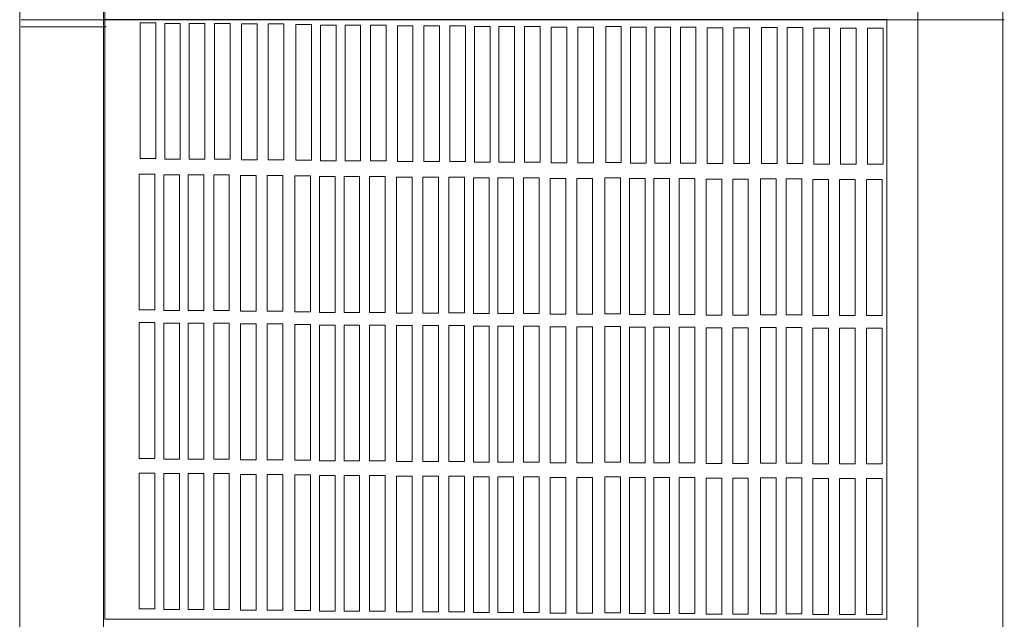
# Model space of a CAD drawing. Units: millimetres. Extents: x 23.7 to 104.8, y 17.1 to 59.3.
# Drawn here: x 23.7 to 37.3, y 28.4 to 36.7 of the extents above; entities that cross this region are included whole.
import ezdxf

# ---------------------------------------------------------------- set-up
doc = ezdxf.new("R2010")
doc.units = ezdxf.units.MM
doc.header["$MEASUREMENT"] = 0
doc.layers.add('layer 1', color=7, linetype='Continuous')

msp = doc.modelspace()

# ---------------------------------------------------------------- linework, layer by layer
at = {"layer": 'layer 1', "lineweight": 9}
for points in [[(23.67, 59.3), (23.67, 59.3), (23.67, 17.924), (23.67, 17.924)], [(24.831, 59.292), (24.831, 59.292), (24.831, 17.916), (24.831, 17.916)], [(24.847, 59.299), (24.847, 59.299), (24.847, 29.878), (24.847, 29.878)], [(36.102, 59.3), (36.102, 59.3), (36.102, 17.924), (36.102, 17.924)], [(37.278, 17.938), (37.278, 17.938), (37.278, 59.3), (37.278, 59.3)], [(37.298, 36.719), (37.298, 36.719), (23.69, 36.719), (23.69, 36.719)], [(24.868, 36.623), (24.868, 36.623), (23.69, 36.623), (23.69, 36.623)]]:
    msp.add_open_spline(points, degree=3, dxfattribs=at)
for points in [[(24.849, 36.722), (24.849, 36.722), (35.673, 36.722), (35.673, 36.722), (35.673, 36.722), (35.673, 28.422), (35.673, 28.422), (35.673, 28.422), (24.849, 28.422), (24.849, 28.422), (24.849, 28.422), (24.849, 36.722), (24.849, 36.722)], [(25.336, 36.679), (25.336, 36.679), (25.552, 36.679), (25.552, 36.679), (25.552, 36.679), (25.552, 34.799), (25.552, 34.799), (25.552, 34.799), (25.336, 34.799), (25.336, 34.799), (25.336, 34.799), (25.336, 36.679), (25.336, 36.679)], [(25.677, 36.67), (25.677, 36.67), (25.893, 36.67), (25.893, 36.67), (25.893, 36.67), (25.893, 34.791), (25.893, 34.791), (25.893, 34.791), (25.677, 34.791), (25.677, 34.791), (25.677, 34.791), (25.677, 36.67), (25.677, 36.67)], [(26.016, 36.67), (26.016, 36.67), (26.232, 36.67), (26.232, 36.67), (26.232, 36.67), (26.232, 34.791), (26.232, 34.791), (26.232, 34.791), (26.016, 34.791), (26.016, 34.791), (26.016, 34.791), (26.016, 36.67), (26.016, 36.67)], [(26.368, 36.67), (26.368, 36.67), (26.585, 36.67), (26.585, 36.67), (26.585, 36.67), (26.585, 34.791), (26.585, 34.791), (26.585, 34.791), (26.368, 34.791), (26.368, 34.791), (26.368, 34.791), (26.368, 36.67), (26.368, 36.67)], [(26.74, 36.661), (26.74, 36.661), (26.957, 36.661), (26.957, 36.661), (26.957, 36.661), (26.957, 34.781), (26.957, 34.781), (26.957, 34.781), (26.74, 34.781), (26.74, 34.781), (26.74, 34.781), (26.74, 36.661), (26.74, 36.661)], [(27.107, 36.661), (27.107, 36.661), (27.324, 36.661), (27.324, 36.661), (27.324, 36.661), (27.324, 34.781), (27.324, 34.781), (27.324, 34.781), (27.107, 34.781), (27.107, 34.781), (27.107, 34.781), (27.107, 36.661), (27.107, 36.661)], [(27.493, 36.654), (27.493, 36.654), (27.709, 36.654), (27.709, 36.654), (27.709, 36.654), (27.709, 34.775), (27.709, 34.775), (27.709, 34.775), (27.493, 34.775), (27.493, 34.775), (27.493, 34.775), (27.493, 36.654), (27.493, 36.654)], [(27.834, 36.646), (27.834, 36.646), (28.05, 36.646), (28.05, 36.646), (28.05, 36.646), (28.05, 34.766), (28.05, 34.766), (28.05, 34.766), (27.834, 34.766), (27.834, 34.766), (27.834, 34.766), (27.834, 36.646), (27.834, 36.646)], [(28.173, 36.646), (28.173, 36.646), (28.389, 36.646), (28.389, 36.646), (28.389, 36.646), (28.389, 34.766), (28.389, 34.766), (28.389, 34.766), (28.173, 34.766), (28.173, 34.766), (28.173, 34.766), (28.173, 36.646), (28.173, 36.646)], [(28.525, 36.646), (28.525, 36.646), (28.742, 36.646), (28.742, 36.646), (28.742, 36.646), (28.742, 34.766), (28.742, 34.766), (28.742, 34.766), (28.525, 34.766), (28.525, 34.766), (28.525, 34.766), (28.525, 36.646), (28.525, 36.646)], [(28.897, 36.636), (28.897, 36.636), (29.113, 36.636), (29.113, 36.636), (29.113, 36.636), (29.113, 34.757), (29.113, 34.757), (29.113, 34.757), (28.897, 34.757), (28.897, 34.757), (28.897, 34.757), (28.897, 36.636), (28.897, 36.636)], [(29.264, 36.636), (29.264, 36.636), (29.481, 36.636), (29.481, 36.636), (29.481, 36.636), (29.481, 34.757), (29.481, 34.757), (29.481, 34.757), (29.264, 34.757), (29.264, 34.757), (29.264, 34.757), (29.264, 36.636), (29.264, 36.636)], [(29.623, 36.637), (29.623, 36.637), (29.839, 36.637), (29.839, 36.637), (29.839, 36.637), (29.839, 34.757), (29.839, 34.757), (29.839, 34.757), (29.623, 34.757), (29.623, 34.757), (29.623, 34.757), (29.623, 36.637), (29.623, 36.637)], [(29.964, 36.628), (29.964, 36.628), (30.18, 36.628), (30.18, 36.628), (30.18, 36.628), (30.18, 34.749), (30.18, 34.749), (30.18, 34.749), (29.964, 34.749), (29.964, 34.749), (29.964, 34.749), (29.964, 36.628), (29.964, 36.628)], [(30.303, 36.628), (30.303, 36.628), (30.519, 36.628), (30.519, 36.628), (30.519, 36.628), (30.519, 34.749), (30.519, 34.749), (30.519, 34.749), (30.303, 34.749), (30.303, 34.749), (30.303, 34.749), (30.303, 36.628), (30.303, 36.628)], [(30.655, 36.628), (30.655, 36.628), (30.872, 36.628), (30.872, 36.628), (30.872, 36.628), (30.872, 34.749), (30.872, 34.749), (30.872, 34.749), (30.655, 34.749), (30.655, 34.749), (30.655, 34.749), (30.655, 36.628), (30.655, 36.628)], [(31.027, 36.619), (31.027, 36.619), (31.244, 36.619), (31.244, 36.619), (31.244, 36.619), (31.244, 34.739), (31.244, 34.739), (31.244, 34.739), (31.027, 34.739), (31.027, 34.739), (31.027, 34.739), (31.027, 36.619), (31.027, 36.619)], [(31.394, 36.619), (31.394, 36.619), (31.611, 36.619), (31.611, 36.619), (31.611, 36.619), (31.611, 34.739), (31.611, 34.739), (31.611, 34.739), (31.394, 34.739), (31.394, 34.739), (31.394, 34.739), (31.394, 36.619), (31.394, 36.619)], [(31.781, 36.626), (31.781, 36.626), (31.997, 36.626), (31.997, 36.626), (31.997, 36.626), (31.997, 34.746), (31.997, 34.746), (31.997, 34.746), (31.781, 34.746), (31.781, 34.746), (31.781, 34.746), (31.781, 36.626), (31.781, 36.626)], [(32.122, 36.617), (32.122, 36.617), (32.339, 36.617), (32.339, 36.617), (32.339, 36.617), (32.339, 34.737), (32.339, 34.737), (32.339, 34.737), (32.122, 34.737), (32.122, 34.737), (32.122, 34.737), (32.122, 36.617), (32.122, 36.617)], [(32.461, 36.617), (32.461, 36.617), (32.677, 36.617), (32.677, 36.617), (32.677, 36.617), (32.677, 34.737), (32.677, 34.737), (32.677, 34.737), (32.461, 34.737), (32.461, 34.737), (32.461, 34.737), (32.461, 36.617), (32.461, 36.617)], [(32.814, 36.617), (32.814, 36.617), (33.03, 36.617), (33.03, 36.617), (33.03, 36.617), (33.03, 34.737), (33.03, 34.737), (33.03, 34.737), (32.814, 34.737), (32.814, 34.737), (32.814, 34.737), (32.814, 36.617), (32.814, 36.617)], [(33.186, 36.608), (33.186, 36.608), (33.402, 36.608), (33.402, 36.608), (33.402, 36.608), (33.402, 34.728), (33.402, 34.728), (33.402, 34.728), (33.186, 34.728), (33.186, 34.728), (33.186, 34.728), (33.186, 36.608), (33.186, 36.608)], [(33.553, 36.608), (33.553, 36.608), (33.769, 36.608), (33.769, 36.608), (33.769, 36.608), (33.769, 34.728), (33.769, 34.728), (33.769, 34.728), (33.553, 34.728), (33.553, 34.728), (33.553, 34.728), (33.553, 36.608), (33.553, 36.608)], [(33.939, 36.612), (33.939, 36.612), (34.155, 36.612), (34.155, 36.612), (34.155, 36.612), (34.155, 34.732), (34.155, 34.732), (34.155, 34.732), (33.939, 34.732), (33.939, 34.732), (33.939, 34.732), (33.939, 36.612), (33.939, 36.612)], [(34.292, 36.612), (34.292, 36.612), (34.508, 36.612), (34.508, 36.612), (34.508, 36.612), (34.508, 34.732), (34.508, 34.732), (34.508, 34.732), (34.292, 34.732), (34.292, 34.732), (34.292, 34.732), (34.292, 36.612), (34.292, 36.612)], [(34.663, 36.602), (34.663, 36.602), (34.88, 36.602), (34.88, 36.602), (34.88, 36.602), (34.88, 34.723), (34.88, 34.723), (34.88, 34.723), (34.663, 34.723), (34.663, 34.723), (34.663, 34.723), (34.663, 36.602), (34.663, 36.602)], [(35.031, 36.602), (35.031, 36.602), (35.247, 36.602), (35.247, 36.602), (35.247, 36.602), (35.247, 34.723), (35.247, 34.723), (35.247, 34.723), (35.031, 34.723), (35.031, 34.723), (35.031, 34.723), (35.031, 36.602), (35.031, 36.602)], [(35.403, 36.602), (35.403, 36.602), (35.62, 36.602), (35.62, 36.602), (35.62, 36.602), (35.62, 34.722), (35.62, 34.722), (35.62, 34.722), (35.403, 34.722), (35.403, 34.722), (35.403, 34.722), (35.403, 36.602), (35.403, 36.602)], [(25.322, 34.583), (25.322, 34.583), (25.539, 34.583), (25.539, 34.583), (25.539, 34.583), (25.539, 32.704), (25.539, 32.704), (25.539, 32.704), (25.322, 32.704), (25.322, 32.704), (25.322, 32.704), (25.322, 34.583), (25.322, 34.583)], [(25.664, 34.575), (25.664, 34.575), (25.88, 34.575), (25.88, 34.575), (25.88, 34.575), (25.88, 32.695), (25.88, 32.695), (25.88, 32.695), (25.664, 32.695), (25.664, 32.695), (25.664, 32.695), (25.664, 34.575), (25.664, 34.575)], [(26.002, 34.575), (26.002, 34.575), (26.219, 34.575), (26.219, 34.575), (26.219, 34.575), (26.219, 32.695), (26.219, 32.695), (26.219, 32.695), (26.002, 32.695), (26.002, 32.695), (26.002, 32.695), (26.002, 34.575), (26.002, 34.575)], [(26.355, 34.575), (26.355, 34.575), (26.571, 34.575), (26.571, 34.575), (26.571, 34.575), (26.571, 32.695), (26.571, 32.695), (26.571, 32.695), (26.355, 32.695), (26.355, 32.695), (26.355, 32.695), (26.355, 34.575), (26.355, 34.575)], [(26.727, 34.565), (26.727, 34.565), (26.943, 34.565), (26.943, 34.565), (26.943, 34.565), (26.943, 32.686), (26.943, 32.686), (26.943, 32.686), (26.727, 32.686), (26.727, 32.686), (26.727, 32.686), (26.727, 34.565), (26.727, 34.565)], [(27.094, 34.565), (27.094, 34.565), (27.31, 34.565), (27.31, 34.565), (27.31, 34.565), (27.31, 32.686), (27.31, 32.686), (27.31, 32.686), (27.094, 32.686), (27.094, 32.686), (27.094, 32.686), (27.094, 34.565), (27.094, 34.565)], [(27.479, 34.559), (27.479, 34.559), (27.695, 34.559), (27.695, 34.559), (27.695, 34.559), (27.695, 32.679), (27.695, 32.679), (27.695, 32.679), (27.479, 32.679), (27.479, 32.679), (27.479, 32.679), (27.479, 34.559), (27.479, 34.559)], [(27.821, 34.55), (27.821, 34.55), (28.037, 34.55), (28.037, 34.55), (28.037, 34.55), (28.037, 32.67), (28.037, 32.67), (28.037, 32.67), (27.821, 32.67), (27.821, 32.67), (27.821, 32.67), (27.821, 34.55), (27.821, 34.55)], [(28.159, 34.55), (28.159, 34.55), (28.375, 34.55), (28.375, 34.55), (28.375, 34.55), (28.375, 32.67), (28.375, 32.67), (28.375, 32.67), (28.159, 32.67), (28.159, 32.67), (28.159, 32.67), (28.159, 34.55), (28.159, 34.55)], [(28.512, 34.55), (28.512, 34.55), (28.728, 34.55), (28.728, 34.55), (28.728, 34.55), (28.728, 32.67), (28.728, 32.67), (28.728, 32.67), (28.512, 32.67), (28.512, 32.67), (28.512, 32.67), (28.512, 34.55), (28.512, 34.55)], [(28.884, 34.541), (28.884, 34.541), (29.1, 34.541), (29.1, 34.541), (29.1, 34.541), (29.1, 32.661), (29.1, 32.661), (29.1, 32.661), (28.884, 32.661), (28.884, 32.661), (28.884, 32.661), (28.884, 34.541), (28.884, 34.541)], [(29.251, 34.541), (29.251, 34.541), (29.467, 34.541), (29.467, 34.541), (29.467, 34.541), (29.467, 32.661), (29.467, 32.661), (29.467, 32.661), (29.251, 32.661), (29.251, 32.661), (29.251, 32.661), (29.251, 34.541), (29.251, 34.541)], [(29.609, 34.541), (29.609, 34.541), (29.826, 34.541), (29.826, 34.541), (29.826, 34.541), (29.826, 32.662), (29.826, 32.662), (29.826, 32.662), (29.609, 32.662), (29.609, 32.662), (29.609, 32.662), (29.609, 34.541), (29.609, 34.541)], [(29.951, 34.533), (29.951, 34.533), (30.167, 34.533), (30.167, 34.533), (30.167, 34.533), (30.167, 32.653), (30.167, 32.653), (30.167, 32.653), (29.951, 32.653), (29.951, 32.653), (29.951, 32.653), (29.951, 34.533), (29.951, 34.533)], [(30.289, 34.533), (30.289, 34.533), (30.505, 34.533), (30.505, 34.533), (30.505, 34.533), (30.505, 32.653), (30.505, 32.653), (30.505, 32.653), (30.289, 32.653), (30.289, 32.653), (30.289, 32.653), (30.289, 34.533), (30.289, 34.533)], [(30.642, 34.533), (30.642, 34.533), (30.858, 34.533), (30.858, 34.533), (30.858, 34.533), (30.858, 32.653), (30.858, 32.653), (30.858, 32.653), (30.642, 32.653), (30.642, 32.653), (30.642, 32.653), (30.642, 34.533), (30.642, 34.533)], [(31.014, 34.523), (31.014, 34.523), (31.23, 34.523), (31.23, 34.523), (31.23, 34.523), (31.23, 32.644), (31.23, 32.644), (31.23, 32.644), (31.014, 32.644), (31.014, 32.644), (31.014, 32.644), (31.014, 34.523), (31.014, 34.523)], [(31.381, 34.523), (31.381, 34.523), (31.597, 34.523), (31.597, 34.523), (31.597, 34.523), (31.597, 32.644), (31.597, 32.644), (31.597, 32.644), (31.381, 32.644), (31.381, 32.644), (31.381, 32.644), (31.381, 34.523), (31.381, 34.523)], [(31.768, 34.53), (31.768, 34.53), (31.984, 34.53), (31.984, 34.53), (31.984, 34.53), (31.984, 32.65), (31.984, 32.65), (31.984, 32.65), (31.768, 32.65), (31.768, 32.65), (31.768, 32.65), (31.768, 34.53), (31.768, 34.53)], [(32.109, 34.522), (32.109, 34.522), (32.325, 34.522), (32.325, 34.522), (32.325, 34.522), (32.325, 32.642), (32.325, 32.642), (32.325, 32.642), (32.109, 32.642), (32.109, 32.642), (32.109, 32.642), (32.109, 34.522), (32.109, 34.522)], [(32.447, 34.522), (32.447, 34.522), (32.664, 34.522), (32.664, 34.522), (32.664, 34.522), (32.664, 32.642), (32.664, 32.642), (32.664, 32.642), (32.447, 32.642), (32.447, 32.642), (32.447, 32.642), (32.447, 34.522), (32.447, 34.522)], [(32.8, 34.522), (32.8, 34.522), (33.016, 34.522), (33.016, 34.522), (33.016, 34.522), (33.016, 32.642), (33.016, 32.642), (33.016, 32.642), (32.8, 32.642), (32.8, 32.642), (32.8, 32.642), (32.8, 34.522), (32.8, 34.522)], [(33.172, 34.512), (33.172, 34.512), (33.388, 34.512), (33.388, 34.512), (33.388, 34.512), (33.388, 32.632), (33.388, 32.632), (33.388, 32.632), (33.172, 32.632), (33.172, 32.632), (33.172, 32.632), (33.172, 34.512), (33.172, 34.512)], [(33.539, 34.512), (33.539, 34.512), (33.755, 34.512), (33.755, 34.512), (33.755, 34.512), (33.755, 32.632), (33.755, 32.632), (33.755, 32.632), (33.539, 32.632), (33.539, 32.632), (33.539, 32.632), (33.539, 34.512), (33.539, 34.512)], [(33.925, 34.516), (33.925, 34.516), (34.142, 34.516), (34.142, 34.516), (34.142, 34.516), (34.142, 32.637), (34.142, 32.637), (34.142, 32.637), (33.925, 32.637), (33.925, 32.637), (33.925, 32.637), (33.925, 34.516), (33.925, 34.516)], [(34.278, 34.516), (34.278, 34.516), (34.494, 34.516), (34.494, 34.516), (34.494, 34.516), (34.494, 32.637), (34.494, 32.637), (34.494, 32.637), (34.278, 32.637), (34.278, 32.637), (34.278, 32.637), (34.278, 34.516), (34.278, 34.516)], [(34.65, 34.507), (34.65, 34.507), (34.866, 34.507), (34.866, 34.507), (34.866, 34.507), (34.866, 32.627), (34.866, 32.627), (34.866, 32.627), (34.65, 32.627), (34.65, 32.627), (34.65, 32.627), (34.65, 34.507), (34.65, 34.507)], [(35.017, 34.507), (35.017, 34.507), (35.233, 34.507), (35.233, 34.507), (35.233, 34.507), (35.233, 32.627), (35.233, 32.627), (35.233, 32.627), (35.017, 32.627), (35.017, 32.627), (35.017, 32.627), (35.017, 34.507), (35.017, 34.507)], [(35.39, 34.507), (35.39, 34.507), (35.606, 34.507), (35.606, 34.507), (35.606, 34.507), (35.606, 32.627), (35.606, 32.627), (35.606, 32.627), (35.39, 32.627), (35.39, 32.627), (35.39, 32.627), (35.39, 34.507), (35.39, 34.507)], [(25.322, 32.528), (25.322, 32.528), (25.539, 32.528), (25.539, 32.528), (25.539, 32.528), (25.539, 30.648), (25.539, 30.648), (25.539, 30.648), (25.322, 30.648), (25.322, 30.648), (25.322, 30.648), (25.322, 32.528), (25.322, 32.528)], [(25.664, 32.52), (25.664, 32.52), (25.88, 32.52), (25.88, 32.52), (25.88, 32.52), (25.88, 30.64), (25.88, 30.64), (25.88, 30.64), (25.664, 30.64), (25.664, 30.64), (25.664, 30.64), (25.664, 32.52), (25.664, 32.52)], [(26.002, 32.52), (26.002, 32.52), (26.219, 32.52), (26.219, 32.52), (26.219, 32.52), (26.219, 30.64), (26.219, 30.64), (26.219, 30.64), (26.002, 30.64), (26.002, 30.64), (26.002, 30.64), (26.002, 32.52), (26.002, 32.52)], [(26.355, 32.52), (26.355, 32.52), (26.571, 32.52), (26.571, 32.52), (26.571, 32.52), (26.571, 30.64), (26.571, 30.64), (26.571, 30.64), (26.355, 30.64), (26.355, 30.64), (26.355, 30.64), (26.355, 32.52), (26.355, 32.52)], [(26.727, 32.51), (26.727, 32.51), (26.943, 32.51), (26.943, 32.51), (26.943, 32.51), (26.943, 30.63), (26.943, 30.63), (26.943, 30.63), (26.727, 30.63), (26.727, 30.63), (26.727, 30.63), (26.727, 32.51), (26.727, 32.51)], [(27.094, 32.51), (27.094, 32.51), (27.31, 32.51), (27.31, 32.51), (27.31, 32.51), (27.31, 30.63), (27.31, 30.63), (27.31, 30.63), (27.094, 30.63), (27.094, 30.63), (27.094, 30.63), (27.094, 32.51), (27.094, 32.51)], [(27.479, 32.504), (27.479, 32.504), (27.695, 32.504), (27.695, 32.504), (27.695, 32.504), (27.695, 30.624), (27.695, 30.624), (27.695, 30.624), (27.479, 30.624), (27.479, 30.624), (27.479, 30.624), (27.479, 32.504), (27.479, 32.504)], [(27.821, 32.495), (27.821, 32.495), (28.037, 32.495), (28.037, 32.495), (28.037, 32.495), (28.037, 30.615), (28.037, 30.615), (28.037, 30.615), (27.821, 30.615), (27.821, 30.615), (27.821, 30.615), (27.821, 32.495), (27.821, 32.495)], [(28.159, 32.495), (28.159, 32.495), (28.375, 32.495), (28.375, 32.495), (28.375, 32.495), (28.375, 30.615), (28.375, 30.615), (28.375, 30.615), (28.159, 30.615), (28.159, 30.615), (28.159, 30.615), (28.159, 32.495), (28.159, 32.495)], [(28.512, 32.495), (28.512, 32.495), (28.728, 32.495), (28.728, 32.495), (28.728, 32.495), (28.728, 30.615), (28.728, 30.615), (28.728, 30.615), (28.512, 30.615), (28.512, 30.615), (28.512, 30.615), (28.512, 32.495), (28.512, 32.495)], [(28.884, 32.486), (28.884, 32.486), (29.1, 32.486), (29.1, 32.486), (29.1, 32.486), (29.1, 30.606), (29.1, 30.606), (29.1, 30.606), (28.884, 30.606), (28.884, 30.606), (28.884, 30.606), (28.884, 32.486), (28.884, 32.486)], [(29.251, 32.486), (29.251, 32.486), (29.467, 32.486), (29.467, 32.486), (29.467, 32.486), (29.467, 30.606), (29.467, 30.606), (29.467, 30.606), (29.251, 30.606), (29.251, 30.606), (29.251, 30.606), (29.251, 32.486), (29.251, 32.486)], [(29.609, 32.486), (29.609, 32.486), (29.826, 32.486), (29.826, 32.486), (29.826, 32.486), (29.826, 30.606), (29.826, 30.606), (29.826, 30.606), (29.609, 30.606), (29.609, 30.606), (29.609, 30.606), (29.609, 32.486), (29.609, 32.486)], [(29.951, 32.478), (29.951, 32.478), (30.167, 32.478), (30.167, 32.478), (30.167, 32.478), (30.167, 30.598), (30.167, 30.598), (30.167, 30.598), (29.951, 30.598), (29.951, 30.598), (29.951, 30.598), (29.951, 32.478), (29.951, 32.478)], [(30.289, 32.478), (30.289, 32.478), (30.505, 32.478), (30.505, 32.478), (30.505, 32.478), (30.505, 30.598), (30.505, 30.598), (30.505, 30.598), (30.289, 30.598), (30.289, 30.598), (30.289, 30.598), (30.289, 32.478), (30.289, 32.478)], [(30.642, 32.478), (30.642, 32.478), (30.858, 32.478), (30.858, 32.478), (30.858, 32.478), (30.858, 30.598), (30.858, 30.598), (30.858, 30.598), (30.642, 30.598), (30.642, 30.598), (30.642, 30.598), (30.642, 32.478), (30.642, 32.478)], [(31.014, 32.468), (31.014, 32.468), (31.23, 32.468), (31.23, 32.468), (31.23, 32.468), (31.23, 30.588), (31.23, 30.588), (31.23, 30.588), (31.014, 30.588), (31.014, 30.588), (31.014, 30.588), (31.014, 32.468), (31.014, 32.468)], [(31.381, 32.468), (31.381, 32.468), (31.597, 32.468), (31.597, 32.468), (31.597, 32.468), (31.597, 30.588), (31.597, 30.588), (31.597, 30.588), (31.381, 30.588), (31.381, 30.588), (31.381, 30.588), (31.381, 32.468), (31.381, 32.468)], [(31.768, 32.475), (31.768, 32.475), (31.984, 32.475), (31.984, 32.475), (31.984, 32.475), (31.984, 30.595), (31.984, 30.595), (31.984, 30.595), (31.768, 30.595), (31.768, 30.595), (31.768, 30.595), (31.768, 32.475), (31.768, 32.475)], [(32.109, 32.466), (32.109, 32.466), (32.325, 32.466), (32.325, 32.466), (32.325, 32.466), (32.325, 30.586), (32.325, 30.586), (32.325, 30.586), (32.109, 30.586), (32.109, 30.586), (32.109, 30.586), (32.109, 32.466), (32.109, 32.466)], [(32.447, 32.466), (32.447, 32.466), (32.664, 32.466), (32.664, 32.466), (32.664, 32.466), (32.664, 30.586), (32.664, 30.586), (32.664, 30.586), (32.447, 30.586), (32.447, 30.586), (32.447, 30.586), (32.447, 32.466), (32.447, 32.466)], [(32.8, 32.466), (32.8, 32.466), (33.016, 32.466), (33.016, 32.466), (33.016, 32.466), (33.016, 30.586), (33.016, 30.586), (33.016, 30.586), (32.8, 30.586), (32.8, 30.586), (32.8, 30.586), (32.8, 32.466), (32.8, 32.466)], [(33.172, 32.457), (33.172, 32.457), (33.388, 32.457), (33.388, 32.457), (33.388, 32.457), (33.388, 30.577), (33.388, 30.577), (33.388, 30.577), (33.172, 30.577), (33.172, 30.577), (33.172, 30.577), (33.172, 32.457), (33.172, 32.457)], [(33.539, 32.457), (33.539, 32.457), (33.755, 32.457), (33.755, 32.457), (33.755, 32.457), (33.755, 30.577), (33.755, 30.577), (33.755, 30.577), (33.539, 30.577), (33.539, 30.577), (33.539, 30.577), (33.539, 32.457), (33.539, 32.457)], [(33.925, 32.461), (33.925, 32.461), (34.142, 32.461), (34.142, 32.461), (34.142, 32.461), (34.142, 30.581), (34.142, 30.581), (34.142, 30.581), (33.925, 30.581), (33.925, 30.581), (33.925, 30.581), (33.925, 32.461), (33.925, 32.461)], [(34.278, 32.461), (34.278, 32.461), (34.494, 32.461), (34.494, 32.461), (34.494, 32.461), (34.494, 30.581), (34.494, 30.581), (34.494, 30.581), (34.278, 30.581), (34.278, 30.581), (34.278, 30.581), (34.278, 32.461), (34.278, 32.461)], [(34.65, 32.452), (34.65, 32.452), (34.866, 32.452), (34.866, 32.452), (34.866, 32.452), (34.866, 30.572), (34.866, 30.572), (34.866, 30.572), (34.65, 30.572), (34.65, 30.572), (34.65, 30.572), (34.65, 32.452), (34.65, 32.452)], [(35.017, 32.452), (35.017, 32.452), (35.233, 32.452), (35.233, 32.452), (35.233, 32.452), (35.233, 30.572), (35.233, 30.572), (35.233, 30.572), (35.017, 30.572), (35.017, 30.572), (35.017, 30.572), (35.017, 32.452), (35.017, 32.452)], [(35.39, 32.451), (35.39, 32.451), (35.606, 32.451), (35.606, 32.451), (35.606, 32.451), (35.606, 30.572), (35.606, 30.572), (35.606, 30.572), (35.39, 30.572), (35.39, 30.572), (35.39, 30.572), (35.39, 32.451), (35.39, 32.451)], [(25.322, 30.446), (25.322, 30.446), (25.539, 30.446), (25.539, 30.446), (25.539, 30.446), (25.539, 28.566), (25.539, 28.566), (25.539, 28.566), (25.322, 28.566), (25.322, 28.566), (25.322, 28.566), (25.322, 30.446), (25.322, 30.446)], [(25.664, 30.438), (25.664, 30.438), (25.88, 30.438), (25.88, 30.438), (25.88, 30.438), (25.88, 28.558), (25.88, 28.558), (25.88, 28.558), (25.664, 28.558), (25.664, 28.558), (25.664, 28.558), (25.664, 30.438), (25.664, 30.438)], [(26.002, 30.438), (26.002, 30.438), (26.219, 30.438), (26.219, 30.438), (26.219, 30.438), (26.219, 28.558), (26.219, 28.558), (26.219, 28.558), (26.002, 28.558), (26.002, 28.558), (26.002, 28.558), (26.002, 30.438), (26.002, 30.438)], [(26.355, 30.438), (26.355, 30.438), (26.571, 30.438), (26.571, 30.438), (26.571, 30.438), (26.571, 28.558), (26.571, 28.558), (26.571, 28.558), (26.355, 28.558), (26.355, 28.558), (26.355, 28.558), (26.355, 30.438), (26.355, 30.438)], [(26.727, 30.428), (26.727, 30.428), (26.943, 30.428), (26.943, 30.428), (26.943, 30.428), (26.943, 28.548), (26.943, 28.548), (26.943, 28.548), (26.727, 28.548), (26.727, 28.548), (26.727, 28.548), (26.727, 30.428), (26.727, 30.428)], [(27.094, 30.428), (27.094, 30.428), (27.31, 30.428), (27.31, 30.428), (27.31, 30.428), (27.31, 28.548), (27.31, 28.548), (27.31, 28.548), (27.094, 28.548), (27.094, 28.548), (27.094, 28.548), (27.094, 30.428), (27.094, 30.428)], [(27.479, 30.421), (27.479, 30.421), (27.695, 30.421), (27.695, 30.421), (27.695, 30.421), (27.695, 28.542), (27.695, 28.542), (27.695, 28.542), (27.479, 28.542), (27.479, 28.542), (27.479, 28.542), (27.479, 30.421), (27.479, 30.421)], [(27.821, 30.413), (27.821, 30.413), (28.037, 30.413), (28.037, 30.413), (28.037, 30.413), (28.037, 28.533), (28.037, 28.533), (28.037, 28.533), (27.821, 28.533), (27.821, 28.533), (27.821, 28.533), (27.821, 30.413), (27.821, 30.413)], [(28.159, 30.413), (28.159, 30.413), (28.375, 30.413), (28.375, 30.413), (28.375, 30.413), (28.375, 28.533), (28.375, 28.533), (28.375, 28.533), (28.159, 28.533), (28.159, 28.533), (28.159, 28.533), (28.159, 30.413), (28.159, 30.413)], [(28.512, 30.413), (28.512, 30.413), (28.728, 30.413), (28.728, 30.413), (28.728, 30.413), (28.728, 28.533), (28.728, 28.533), (28.728, 28.533), (28.512, 28.533), (28.512, 28.533), (28.512, 28.533), (28.512, 30.413), (28.512, 30.413)], [(28.884, 30.403), (28.884, 30.403), (29.1, 30.403), (29.1, 30.403), (29.1, 30.403), (29.1, 28.524), (29.1, 28.524), (29.1, 28.524), (28.884, 28.524), (28.884, 28.524), (28.884, 28.524), (28.884, 30.403), (28.884, 30.403)], [(29.251, 30.403), (29.251, 30.403), (29.467, 30.403), (29.467, 30.403), (29.467, 30.403), (29.467, 28.524), (29.467, 28.524), (29.467, 28.524), (29.251, 28.524), (29.251, 28.524), (29.251, 28.524), (29.251, 30.403), (29.251, 30.403)], [(29.609, 30.404), (29.609, 30.404), (29.826, 30.404), (29.826, 30.404), (29.826, 30.404), (29.826, 28.524), (29.826, 28.524), (29.826, 28.524), (29.609, 28.524), (29.609, 28.524), (29.609, 28.524), (29.609, 30.404), (29.609, 30.404)], [(29.951, 30.395), (29.951, 30.395), (30.167, 30.395), (30.167, 30.395), (30.167, 30.395), (30.167, 28.516), (30.167, 28.516), (30.167, 28.516), (29.951, 28.516), (29.951, 28.516), (29.951, 28.516), (29.951, 30.395), (29.951, 30.395)], [(30.289, 30.395), (30.289, 30.395), (30.505, 30.395), (30.505, 30.395), (30.505, 30.395), (30.505, 28.516), (30.505, 28.516), (30.505, 28.516), (30.289, 28.516), (30.289, 28.516), (30.289, 28.516), (30.289, 30.395), (30.289, 30.395)], [(30.642, 30.395), (30.642, 30.395), (30.858, 30.395), (30.858, 30.395), (30.858, 30.395), (30.858, 28.516), (30.858, 28.516), (30.858, 28.516), (30.642, 28.516), (30.642, 28.516), (30.642, 28.516), (30.642, 30.395), (30.642, 30.395)], [(31.768, 30.393), (31.768, 30.393), (31.984, 30.393), (31.984, 30.393), (31.984, 30.393), (31.984, 28.513), (31.984, 28.513), (31.984, 28.513), (31.768, 28.513), (31.768, 28.513), (31.768, 28.513), (31.768, 30.393), (31.768, 30.393)], [(31.014, 30.386), (31.014, 30.386), (31.23, 30.386), (31.23, 30.386), (31.23, 30.386), (31.23, 28.506), (31.23, 28.506), (31.23, 28.506), (31.014, 28.506), (31.014, 28.506), (31.014, 28.506), (31.014, 30.386), (31.014, 30.386)], [(31.381, 30.386), (31.381, 30.386), (31.597, 30.386), (31.597, 30.386), (31.597, 30.386), (31.597, 28.506), (31.597, 28.506), (31.597, 28.506), (31.381, 28.506), (31.381, 28.506), (31.381, 28.506), (31.381, 30.386), (31.381, 30.386)], [(32.109, 30.384), (32.109, 30.384), (32.325, 30.384), (32.325, 30.384), (32.325, 30.384), (32.325, 28.504), (32.325, 28.504), (32.325, 28.504), (32.109, 28.504), (32.109, 28.504), (32.109, 28.504), (32.109, 30.384), (32.109, 30.384)], [(32.447, 30.384), (32.447, 30.384), (32.664, 30.384), (32.664, 30.384), (32.664, 30.384), (32.664, 28.504), (32.664, 28.504), (32.664, 28.504), (32.447, 28.504), (32.447, 28.504), (32.447, 28.504), (32.447, 30.384), (32.447, 30.384)], [(32.8, 30.384), (32.8, 30.384), (33.016, 30.384), (33.016, 30.384), (33.016, 30.384), (33.016, 28.504), (33.016, 28.504), (33.016, 28.504), (32.8, 28.504), (32.8, 28.504), (32.8, 28.504), (32.8, 30.384), (32.8, 30.384)], [(33.172, 30.375), (33.172, 30.375), (33.388, 30.375), (33.388, 30.375), (33.388, 30.375), (33.388, 28.495), (33.388, 28.495), (33.388, 28.495), (33.172, 28.495), (33.172, 28.495), (33.172, 28.495), (33.172, 30.375), (33.172, 30.375)], [(33.539, 30.375), (33.539, 30.375), (33.755, 30.375), (33.755, 30.375), (33.755, 30.375), (33.755, 28.495), (33.755, 28.495), (33.755, 28.495), (33.539, 28.495), (33.539, 28.495), (33.539, 28.495), (33.539, 30.375), (33.539, 30.375)], [(33.925, 30.379), (33.925, 30.379), (34.142, 30.379), (34.142, 30.379), (34.142, 30.379), (34.142, 28.499), (34.142, 28.499), (34.142, 28.499), (33.925, 28.499), (33.925, 28.499), (33.925, 28.499), (33.925, 30.379), (33.925, 30.379)], [(34.278, 30.379), (34.278, 30.379), (34.494, 30.379), (34.494, 30.379), (34.494, 30.379), (34.494, 28.499), (34.494, 28.499), (34.494, 28.499), (34.278, 28.499), (34.278, 28.499), (34.278, 28.499), (34.278, 30.379), (34.278, 30.379)], [(34.65, 30.369), (34.65, 30.369), (34.866, 30.369), (34.866, 30.369), (34.866, 30.369), (34.866, 28.49), (34.866, 28.49), (34.866, 28.49), (34.65, 28.49), (34.65, 28.49), (34.65, 28.49), (34.65, 30.369), (34.65, 30.369)], [(35.017, 30.369), (35.017, 30.369), (35.233, 30.369), (35.233, 30.369), (35.233, 30.369), (35.233, 28.49), (35.233, 28.49), (35.233, 28.49), (35.017, 28.49), (35.017, 28.49), (35.017, 28.49), (35.017, 30.369), (35.017, 30.369)], [(35.39, 30.369), (35.39, 30.369), (35.606, 30.369), (35.606, 30.369), (35.606, 30.369), (35.606, 28.489), (35.606, 28.489), (35.606, 28.489), (35.39, 28.489), (35.39, 28.489), (35.39, 28.489), (35.39, 30.369), (35.39, 30.369)]]:
    msp.add_open_spline(points, degree=3, knots=[0, 0, 0, 0, 0.25, 0.25, 0.25, 0.5, 0.5, 0.5, 0.75, 0.75, 0.75, 1, 1, 1, 1], dxfattribs=at)

doc.saveas('drawing.dxf')
